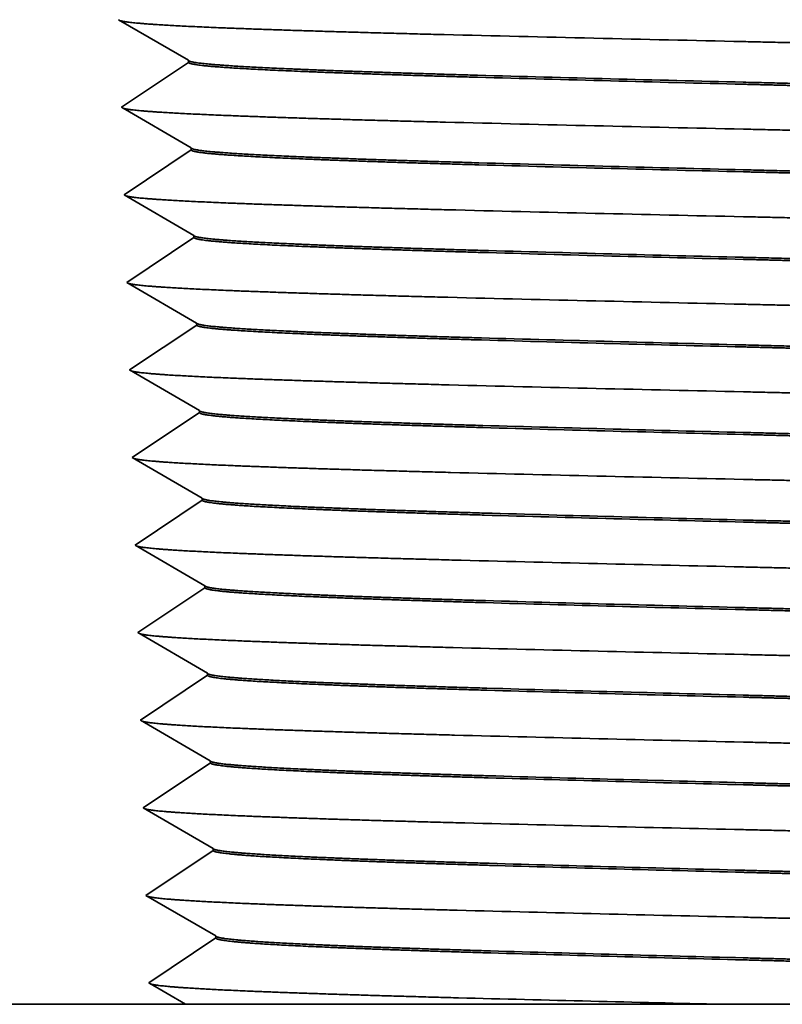
# Model space of a CAD drawing. Extents: x 0 to 10.8, y 0 to 8.3.
# Drawn here: x 3.1 to 3.5, y 1.3 to 1.9 of the extents above; entities that cross this region are included whole.
import ezdxf

# ---------------------------------------------------------------- set-up
doc = ezdxf.new("R2010")
doc.units = 0
doc.header["$MEASUREMENT"] = 0
doc.layers.get('0').update_dxf_attribs({"lineweight": 13})

# ---------------------------------------------------------------- blocks, each defined once
blk = doc.blocks.new('BLOCK23')
at = {"color": 7, "lineweight": 5, "ltscale": 0.000235035}
for p, q in [((-0.50904, 0.55286), (-0.50092, 0.54813)), ((-0.50092, 0.54813), (-0.49279, 0.54339)), ((-0.49279, 0.54339), (-0.48467, 0.53866)), ((-0.47655, 0.53393), (-0.46842, 0.5292)), ((-0.46842, 0.5292), (-0.4603, 0.52446)), ((-0.45994, 0.51284), (-0.46775, 0.50761)), ((-0.47556, 0.50238), (-0.48337, 0.49715)), ((-0.48337, 0.49715), (-0.49119, 0.49192)), ((-0.499, 0.48669), (-0.50681, 0.48146)), ((-0.49869, 0.47673), (-0.49056, 0.47199)), ((-0.49056, 0.47199), (-0.48244, 0.46726)), ((-0.48244, 0.46726), (-0.47432, 0.46253)), ((-0.47432, 0.46253), (-0.46619, 0.4578)), ((-0.46619, 0.4578), (-0.45807, 0.45306)), ((-0.45807, 0.45306), (-0.44995, 0.44833)), ((-0.46552, 0.43621), (-0.47333, 0.43098)), ((-0.45771, 0.44144), (-0.46552, 0.43621)), ((-0.48114, 0.42575), (-0.48895, 0.42052)), ((-0.47333, 0.43098), (-0.48114, 0.42575)), ((-0.48895, 0.42052), (-0.49677, 0.41529)), ((-0.49677, 0.41529), (-0.50458, 0.41006)), ((-0.50458, 0.41006), (-0.49646, 0.40533)), ((-0.49646, 0.40533), (-0.48833, 0.40059)), ((-0.48833, 0.40059), (-0.48021, 0.39586)), ((-0.48021, 0.39586), (-0.47209, 0.39113)), ((-0.47209, 0.39113), (-0.46396, 0.3864)), ((-0.46396, 0.3864), (-0.45584, 0.38166)), ((-0.45584, 0.38166), (-0.44772, 0.37693)), ((-0.45548, 0.37004), (-0.46329, 0.36481)), ((-0.46329, 0.36481), (-0.4711, 0.35958)), ((-0.47891, 0.35435), (-0.48672, 0.34912)), ((-0.4711, 0.35958), (-0.47891, 0.35435)), ((-0.48672, 0.34912), (-0.49454, 0.34389)), ((-0.49454, 0.34389), (-0.50235, 0.33866)), ((-0.50235, 0.33866), (-0.49422, 0.33393)), ((-0.49422, 0.33393), (-0.4861, 0.32919)), ((-0.4861, 0.32919), (-0.47798, 0.32446)), ((-0.47798, 0.32446), (-0.46985, 0.31973)), ((-0.46985, 0.31973), (-0.46173, 0.31499)), ((-0.46173, 0.31499), (-0.45361, 0.31026)), ((-0.45361, 0.31026), (-0.44548, 0.30553)), ((-0.45324, 0.29864), (-0.46106, 0.29341)), ((-0.46106, 0.29341), (-0.46887, 0.28818)), ((-0.47668, 0.28295), (-0.48449, 0.27772)), ((-0.46887, 0.28818), (-0.47668, 0.28295)), ((-0.48449, 0.27772), (-0.4923, 0.27249)), ((-0.4923, 0.27249), (-0.50012, 0.26726)), ((-0.50012, 0.26726), (-0.49199, 0.26253)), ((-0.48387, 0.25779), (-0.47575, 0.25306)), ((-0.47575, 0.25306), (-0.46762, 0.24833)), ((-0.46762, 0.24833), (-0.4595, 0.24359)), ((-0.4595, 0.24359), (-0.45138, 0.23886)), ((-0.45138, 0.23886), (-0.44325, 0.23413)), ((-0.45101, 0.22724), (-0.45883, 0.22201)), ((-0.46664, 0.21678), (-0.47445, 0.21155)), ((-0.47445, 0.21155), (-0.48226, 0.20632)), ((-0.49007, 0.20109), (-0.49789, 0.19586)), ((-0.49789, 0.19586), (-0.48976, 0.19113)), ((-0.48976, 0.19113), (-0.48164, 0.18639)), ((-0.48164, 0.18639), (-0.47352, 0.18166)), ((-0.47352, 0.18166), (-0.46539, 0.17693)), ((-0.45727, 0.17219), (-0.44915, 0.16746)), ((-0.45659, 0.15061), (-0.46441, 0.14538)), ((-0.47222, 0.14015), (-0.48003, 0.13492)), ((-0.49565, 0.12446), (-0.48753, 0.11973)), ((-0.48753, 0.11973), (-0.47941, 0.11499)), ((-0.47128, 0.11026), (-0.46316, 0.10553)), ((-0.44655, 0.08444), (-0.45436, 0.07921)), ((-0.45436, 0.07921), (-0.46217, 0.07398)), ((-0.46999, 0.06875), (-0.4778, 0.06352)), ((-0.4853, 0.04833), (-0.47718, 0.04359)), ((-0.45994, 0.00258), (-0.46776, -0.00265)), ((-0.47557, -0.00788), (-0.48338, -0.01311))]:
    blk.add_line(p, q, dxfattribs=at)
at = {"color": 7, "lineweight": 5, "ltscale": 0.000235034}
for p, q in [((-0.48467, 0.53866), (-0.47655, 0.53393)), ((-0.4603, 0.52446), (-0.45218, 0.51973)), ((-0.46775, 0.50761), (-0.47556, 0.50238)), ((-0.49119, 0.49192), (-0.499, 0.48669)), ((-0.50681, 0.48146), (-0.49869, 0.47673))]:
    blk.add_line(p, q, dxfattribs=at)
at = {"color": 7, "lineweight": 5, "ltscale": 0.000235026}
blk.add_line((-0.45213, 0.51807), (-0.45994, 0.51284), dxfattribs=at)
at = {"color": 7, "lineweight": 5, "ltscale": 4.14626e-05}
blk.add_line((-0.45218, 0.51973), (-0.45213, 0.51807), dxfattribs=at)
at = {"color": 7, "lineweight": 5, "ltscale": 0.000235027}
for p, q in [((-0.4499, 0.44667), (-0.45771, 0.44144)), ((-0.44766, 0.37527), (-0.45548, 0.37004)), ((-0.44543, 0.30387), (-0.45324, 0.29864)), ((-0.4432, 0.23247), (-0.45101, 0.22724)), ((-0.44097, 0.16107), (-0.44878, 0.15584))]:
    blk.add_line(p, q, dxfattribs=at)
at = {"color": 7, "lineweight": 5, "ltscale": 4.14579e-05}
blk.add_line((-0.44995, 0.44833), (-0.4499, 0.44667), dxfattribs=at)
at = {"color": 7, "lineweight": 5, "ltscale": 4.14532e-05}
blk.add_line((-0.44772, 0.37693), (-0.44766, 0.37527), dxfattribs=at)
at = {"color": 7, "lineweight": 5, "ltscale": 4.14476e-05}
blk.add_line((-0.44548, 0.30553), (-0.44543, 0.30387), dxfattribs=at)
at = {"color": 7, "lineweight": 5, "ltscale": 0.000235036}
for p, q in [((-0.49199, 0.26253), (-0.48387, 0.25779)), ((-0.45883, 0.22201), (-0.46664, 0.21678)), ((-0.48226, 0.20632), (-0.49007, 0.20109)), ((-0.46539, 0.17693), (-0.45727, 0.17219)), ((-0.44915, 0.16746), (-0.44102, 0.16273)), ((-0.44878, 0.15584), (-0.45659, 0.15061)), ((-0.46441, 0.14538), (-0.47222, 0.14015)), ((-0.48784, 0.12969), (-0.49565, 0.12446)), ((-0.48003, 0.13492), (-0.48784, 0.12969)), ((-0.47941, 0.11499), (-0.47128, 0.11026)), ((-0.46316, 0.10553), (-0.45504, 0.10079)), ((-0.45504, 0.10079), (-0.44691, 0.09606)), ((-0.44691, 0.09606), (-0.43879, 0.09133)), ((-0.46217, 0.07398), (-0.46999, 0.06875)), ((-0.48561, 0.05829), (-0.49342, 0.05306)), ((-0.4778, 0.06352), (-0.48561, 0.05829)), ((-0.49342, 0.05306), (-0.4853, 0.04833)), ((-0.47718, 0.04359), (-0.46905, 0.03886)), ((-0.46905, 0.03886), (-0.46093, 0.03413)), ((-0.46093, 0.03413), (-0.45281, 0.02939)), ((-0.45281, 0.02939), (-0.44468, 0.02466)), ((-0.44468, 0.02466), (-0.43656, 0.01993)), ((-0.44432, 0.01304), (-0.45213, 0.00781)), ((-0.45213, 0.00781), (-0.45994, 0.00258)), ((-0.46776, -0.00265), (-0.47557, -0.00788)), ((-0.48338, -0.01311), (-0.49119, -0.01834)), ((-0.49119, -0.01834), (-0.48307, -0.02307)), ((-0.48307, -0.02307), (-0.47494, -0.02781)), ((-0.47494, -0.02781), (-0.46682, -0.03254)), ((-0.46682, -0.03254), (-0.4587, -0.03727)), ((-0.4587, -0.03727), (-0.45057, -0.04201)), ((-0.45057, -0.04201), (-0.44245, -0.04674)), ((-0.44245, -0.04674), (-0.43433, -0.05147)), ((-0.4499, -0.06359), (-0.45771, -0.06882)), ((-0.44209, -0.05836), (-0.4499, -0.06359)), ((-0.45771, -0.06882), (-0.46552, -0.07405)), ((-0.47334, -0.07928), (-0.48115, -0.08451)), ((-0.46552, -0.07405), (-0.47334, -0.07928)), ((-0.48115, -0.08451), (-0.48896, -0.08974)), ((-0.48084, -0.09447), (-0.47271, -0.09921)), ((-0.47271, -0.09921), (-0.46459, -0.10394)), ((-0.46459, -0.10394), (-0.45647, -0.10867)), ((-0.45647, -0.10867), (-0.44834, -0.11341)), ((-0.44834, -0.11341), (-0.44022, -0.11814)), ((-0.44022, -0.11814), (-0.4321, -0.12287)), ((-0.44767, -0.13499), (-0.45548, -0.14022)), ((-0.43986, -0.12976), (-0.44767, -0.13499)), ((-0.4711, -0.15068), (-0.47892, -0.15591)), ((-0.46329, -0.14545), (-0.4711, -0.15068)), ((-0.47892, -0.15591), (-0.48673, -0.16114)), ((-0.48673, -0.16114), (-0.47861, -0.16587)), ((-0.47861, -0.16587), (-0.47048, -0.17061)), ((-0.47048, -0.17061), (-0.46236, -0.17534)), ((-0.46236, -0.17534), (-0.45424, -0.18007)), ((-0.45424, -0.18007), (-0.44611, -0.18481)), ((-0.44611, -0.18481), (-0.43799, -0.18954)), ((-0.43799, -0.18954), (-0.42987, -0.19427)), ((-0.44544, -0.20639), (-0.45325, -0.21162)), ((-0.45325, -0.21162), (-0.46106, -0.21685)), ((-0.46887, -0.22208), (-0.47669, -0.22731))]:
    blk.add_line(p, q, dxfattribs=at)
at = {"color": 7, "lineweight": 5, "ltscale": 4.14424e-05}
blk.add_line((-0.44325, 0.23413), (-0.4432, 0.23247), dxfattribs=at)
at = {"color": 7, "lineweight": 5, "ltscale": 4.14373e-05}
blk.add_line((-0.44102, 0.16273), (-0.44097, 0.16107), dxfattribs=at)
at = {"color": 7, "lineweight": 5, "ltscale": 0.000235028}
for p, q in [((-0.43874, 0.08967), (-0.44655, 0.08444)), ((-0.43651, 0.01827), (-0.44432, 0.01304))]:
    blk.add_line(p, q, dxfattribs=at)
at = {"color": 7, "lineweight": 5, "ltscale": 4.14323e-05}
blk.add_line((-0.43879, 0.09133), (-0.43874, 0.08967), dxfattribs=at)
at = {"color": 7, "lineweight": 5, "ltscale": 4.14272e-05}
blk.add_line((-0.43656, 0.01993), (-0.43651, 0.01827), dxfattribs=at)
at = {"color": 7, "lineweight": 5, "ltscale": 0.000235029}
for p, q in [((-0.43428, -0.05313), (-0.44209, -0.05836)), ((-0.43205, -0.12453), (-0.43986, -0.12976)), ((-0.42981, -0.19593), (-0.43763, -0.20116))]:
    blk.add_line(p, q, dxfattribs=at)
at = {"color": 7, "lineweight": 5, "ltscale": 4.14218e-05}
blk.add_line((-0.43433, -0.05147), (-0.43428, -0.05313), dxfattribs=at)
at = {"color": 7, "lineweight": 5, "ltscale": 0.000235037}
for p, q in [((-0.48896, -0.08974), (-0.48084, -0.09447)), ((-0.45548, -0.14022), (-0.46329, -0.14545)), ((-0.43763, -0.20116), (-0.44544, -0.20639)), ((-0.46106, -0.21685), (-0.46887, -0.22208)), ((-0.47669, -0.22731), (-0.4845, -0.23254))]:
    blk.add_line(p, q, dxfattribs=at)
at = {"color": 7, "lineweight": 5, "ltscale": 4.14161e-05}
blk.add_line((-0.4321, -0.12287), (-0.43205, -0.12453), dxfattribs=at)
at = {"color": 7, "lineweight": 5, "ltscale": 4.1411e-05}
blk.add_line((-0.42987, -0.19427), (-0.42981, -0.19593), dxfattribs=at)
at = {"color": 7, "lineweight": 5, "ltscale": 0.000144501}
blk.add_line((-0.4845, -0.23254), (-0.4795, -0.23545), dxfattribs=at)
at = {"color": 7, "lineweight": 5, "ltscale": 0.0001445}
for p, q in [((-0.4795, -0.23545), (-0.47451, -0.23836)), ((-0.47451, -0.23836), (-0.46952, -0.24127)), ((-0.46952, -0.24127), (-0.46452, -0.24418)), ((-0.46452, -0.24418), (-0.45953, -0.24709)), ((-0.45953, -0.24709), (-0.45453, -0.25))]:
    blk.add_line(p, q, dxfattribs=at)
at = {"color": 7, "lineweight": 5, "ltscale": 0.009762}
blk.add_line((-0.45453, -0.25), (-0.845, -0.25), dxfattribs=at)

msp = doc.modelspace()

# ---------------------------------------------------------------- linework, layer by layer
at = {"color": 7, "lineweight": 35, "ltscale": 0.001152}
for p, q in [((3.17432, 1.84848), (3.13452, 1.87167)), ((3.17436, 1.84732), (3.13608, 1.82169)), ((3.17588, 1.7985), (3.13608, 1.82169)), ((3.17592, 1.79734), (3.13764, 1.77171)), ((3.17744, 1.74852), (3.13764, 1.77171)), ((3.17748, 1.74736), (3.1392, 1.72173)), ((3.17901, 1.69854), (3.1392, 1.72173)), ((3.17904, 1.69738), (3.14076, 1.67175)), ((3.18057, 1.64856), (3.14076, 1.67175)), ((3.1806, 1.6474), (3.14233, 1.62177)), ((3.18213, 1.59858), (3.14233, 1.62177)), ((3.18217, 1.59742), (3.14389, 1.57179)), ((3.18369, 1.5486), (3.14389, 1.57179)), ((3.18373, 1.54744), (3.14545, 1.52181)), ((3.18525, 1.49862), (3.14545, 1.52181)), ((3.18529, 1.49746), (3.14701, 1.47183)), ((3.18682, 1.44864), (3.14701, 1.47183)), ((3.18685, 1.44748), (3.14857, 1.42185)), ((3.18838, 1.39866), (3.14857, 1.42185)), ((3.18841, 1.3975), (3.15013, 1.37187)), ((3.18994, 1.34868), (3.15013, 1.37187)), ((3.18998, 1.34752), (3.1517, 1.32189))]:
    msp.add_line(p, q, dxfattribs=at)
at = {"color": 7, "lineweight": 35, "ltscale": 2.90266e-05}
msp.add_line((3.17436, 1.84732), (3.17432, 1.84848), dxfattribs=at)
at = {"color": 7, "lineweight": 35, "ltscale": 2.90233e-05}
msp.add_line((3.17592, 1.79734), (3.17588, 1.7985), dxfattribs=at)
at = {"color": 7, "lineweight": 35, "ltscale": 2.90198e-05}
msp.add_line((3.17748, 1.74736), (3.17744, 1.74852), dxfattribs=at)
at = {"color": 7, "lineweight": 35, "ltscale": 2.90163e-05}
msp.add_line((3.17904, 1.69738), (3.17901, 1.69854), dxfattribs=at)
at = {"color": 7, "lineweight": 35, "ltscale": 2.90127e-05}
msp.add_line((3.1806, 1.6474), (3.18057, 1.64856), dxfattribs=at)
at = {"color": 7, "lineweight": 35, "ltscale": 6.94289e-07}
msp.add_line((3.34226, 1.63888), (3.34223, 1.63888), dxfattribs=at)
at = {"color": 7, "lineweight": 35, "ltscale": 2.90092e-05}
msp.add_line((3.18217, 1.59742), (3.18213, 1.59858), dxfattribs=at)
at = {"color": 7, "lineweight": 35, "ltscale": 7.56534e-07}
msp.add_line((3.34301, 1.5889), (3.34298, 1.5889), dxfattribs=at)
at = {"color": 7, "lineweight": 35, "ltscale": 2.90055e-05}
msp.add_line((3.18373, 1.54744), (3.18369, 1.5486), dxfattribs=at)
at = {"color": 7, "lineweight": 35, "ltscale": 7.07036e-07}
msp.add_line((3.34372, 1.54008), (3.34369, 1.54008), dxfattribs=at)
at = {"color": 7, "lineweight": 35, "ltscale": 8.19377e-07}
msp.add_line((3.34377, 1.53892), (3.34373, 1.53892), dxfattribs=at)
at = {"color": 7, "lineweight": 35, "ltscale": 2.90018e-05}
msp.add_line((3.18529, 1.49746), (3.18525, 1.49862), dxfattribs=at)
at = {"color": 7, "lineweight": 35, "ltscale": 7.69621e-07}
msp.add_line((3.34443, 1.4901), (3.34446, 1.4901), dxfattribs=at)
at = {"color": 7, "lineweight": 35, "ltscale": 8.82828e-07}
msp.add_line((3.34452, 1.48894), (3.34448, 1.48894), dxfattribs=at)
at = {"color": 7, "lineweight": 35, "ltscale": 2.89981e-05}
msp.add_line((3.18685, 1.44748), (3.18681, 1.44864), dxfattribs=at)
at = {"color": 7, "lineweight": 35, "ltscale": 8.3281e-07}
msp.add_line((3.34518, 1.44012), (3.34521, 1.44012), dxfattribs=at)
at = {"color": 7, "lineweight": 35, "ltscale": 9.46896e-07}
msp.add_line((3.34527, 1.43896), (3.34523, 1.43896), dxfattribs=at)
at = {"color": 7, "lineweight": 35, "ltscale": 2.89942e-05}
msp.add_line((3.18841, 1.3975), (3.18838, 1.39866), dxfattribs=at)
at = {"color": 7, "lineweight": 35, "ltscale": 8.96613e-07}
msp.add_line((3.34596, 1.39014), (3.34593, 1.39014), dxfattribs=at)
at = {"color": 7, "lineweight": 35, "ltscale": 1.01159e-06}
msp.add_line((3.34602, 1.38898), (3.34598, 1.38898), dxfattribs=at)
at = {"color": 7, "lineweight": 35, "ltscale": 2.89903e-05}
msp.add_line((3.18997, 1.34752), (3.18994, 1.34868), dxfattribs=at)
at = {"color": 7, "lineweight": 35, "ltscale": 9.61038e-07}
msp.add_line((3.34667, 1.34016), (3.34671, 1.34016), dxfattribs=at)
at = {"color": 7, "lineweight": 35, "ltscale": 1.07692e-06}
msp.add_line((3.34677, 1.339), (3.34673, 1.339), dxfattribs=at)
at = {"color": 7, "lineweight": 35, "ltscale": 0.000606902}
msp.add_line((3.17267, 1.30967), (3.1517, 1.32189), dxfattribs=at)
at = {"color": 7, "lineweight": 35, "ltscale": 0.006833}
msp.add_line((3.17267, 1.30967), (2.89934, 1.30967), dxfattribs=at)
at = {"color": 7, "lineweight": 35, "ltscale": 0.003969}
msp.add_line((3.33142, 1.30967), (3.17268, 1.30967), dxfattribs=at)
at = {"color": 7, "lineweight": 35, "ltscale": 0.003694}
msp.add_line((3.47917, 1.30967), (3.33142, 1.30967), dxfattribs=at)
at = {"color": 7, "lineweight": 35, "ltscale": 0.000291947}
msp.add_line((3.47917, 1.30967), (3.49085, 1.30967), dxfattribs=at)
at = {"color": 7, "lineweight": 35, "ltscale": 0.007982}
msp.add_line((3.49085, 1.30967), (3.81014, 1.30967), dxfattribs=at)
at = {"color": 7, "lineweight": 35, "ltscale": 0.03937}
for points in [[(3.32014, 1.86315, 0.000767), (3.49085, 1.85919)], [(3.17432, 1.84848, 0.242856), (3.17462, 1.84815)], [(3.33922, 1.83996, 0.000861), (3.49083, 1.836)], [(3.33926, 1.8388, 0.000868), (3.49087, 1.83483)], [(3.32089, 1.81317, 0.00077), (3.49085, 1.80921)], [(3.17588, 1.7985, 0.242854), (3.17618, 1.79817)], [(3.33997, 1.78998, 0.000866), (3.49083, 1.78602)], [(3.34001, 1.78882, 0.000871), (3.49087, 1.78485)], [(3.32164, 1.76319, 0.000777), (3.49085, 1.75922)], [(3.17744, 1.74852, 0.242853), (3.17774, 1.74819)], [(3.34072, 1.74, 0.000871), (3.49082, 1.73604)], [(3.34076, 1.73884, 0.000875), (3.49087, 1.73487)], [(3.32239, 1.71321, 0.000779), (3.49085, 1.70925)], [(3.179, 1.69854, 0.242852), (3.17931, 1.6982)], [(3.34147, 1.69002, 0.000875), (3.49082, 1.68606)], [(3.34151, 1.68886, 0.000879), (3.49087, 1.68489)], [(3.32314, 1.66323, 0.000782), (3.49085, 1.65927)], [(3.18056, 1.64856, 0.242851), (3.18087, 1.64822)], [(3.34222, 1.64004, 0.000879), (3.49082, 1.63608)], [(3.34226, 1.63888, 0.000884), (3.49088, 1.63491)], [(3.32388, 1.61325, 0.000786), (3.49085, 1.60929)], [(3.18212, 1.59858, 0.242811), (3.18243, 1.59824)], [(3.34297, 1.59006, 0.000884), (3.49082, 1.5861)], [(3.34301, 1.5889, 0.000888), (3.49088, 1.58493)], [(3.32463, 1.56327, 0.000789), (3.49085, 1.55931)], [(3.18369, 1.5486, 0.24281), (3.184, 1.54826)], [(3.34371, 1.54008, 0.000888), (3.49081, 1.53612)], [(3.34377, 1.53892, 0.000893), (3.49088, 1.53495)], [(3.32538, 1.51329, 0.000793), (3.49085, 1.50933)], [(3.18525, 1.49862, 0.24281), (3.18556, 1.49828)], [(3.34446, 1.4901, 0.000893), (3.49081, 1.48614)], [(3.34452, 1.48894, 0.000897), (3.49089, 1.48497)], [(3.32613, 1.46331, 0.000798), (3.49085, 1.45934)], [(3.18681, 1.44864, 0.242809), (3.18712, 1.4483)], [(3.34521, 1.44012, 0.000898), (3.49081, 1.43616)], [(3.34527, 1.43896, 0.000902), (3.49089, 1.43499)], [(3.32688, 1.41333, 0.0008), (3.49085, 1.40937)], [(3.18837, 1.39866, 0.242808), (3.18869, 1.39831)], [(3.34596, 1.39014, 0.000902), (3.4908, 1.38618)], [(3.34602, 1.38898, 0.000906), (3.49089, 1.38501)], [(3.32763, 1.36335, 0.000803), (3.49085, 1.35939)], [(3.18993, 1.34868, 0.242807), (3.19025, 1.34833)], [(3.34671, 1.34016, 0.000907), (3.4908, 1.3362)], [(3.34677, 1.339, 0.000911), (3.49089, 1.33503)], [(3.32838, 1.31337, 0.000802), (3.47917, 1.30968)]]:
    msp.add_lwpolyline(points, format="xyb", dxfattribs=at)
for points, knots in [([(3.13557, 1.87107), (3.13782, 1.87041), (3.14304, 1.86976), (3.15107, 1.86913), (3.17974, 1.86742), (3.22242, 1.86586), (3.25332, 1.86492), (3.28605, 1.86402), (3.32014, 1.86315)], [0, 0, 0, 0, 0, 0, 5.044411, 5.044411, 5.044411, 14.138063, 14.138063, 14.138063, 14.138063, 14.138063, 14.138063]), ([(3.49085, 1.85918), (3.5603, 1.85762), (3.62974, 1.85607), (3.69685, 1.85445), (3.77999, 1.85211), (3.82847, 1.84935), (3.83763, 1.84866), (3.84339, 1.84795), (3.84557, 1.84723)], [0, 0, 0, 0, 0, 0, 17.345469, 17.345469, 17.345469, 22.862063, 22.862063, 22.862063, 22.862063, 22.862063, 22.862063]), ([(3.33924, 1.8388), (3.31608, 1.83947), (3.2939, 1.84014), (3.2728, 1.84083), (3.2295, 1.84242), (3.19774, 1.84406), (3.18444, 1.845), (3.17608, 1.84604), (3.17448, 1.84708), (3.1744, 1.84716), (3.17436, 1.84724), (3.17436, 1.84732)], [0, 0, 0, 0, 0, 0, 8.237064, 8.237064, 8.237064, 18.522177, 18.522177, 18.522177, 19.375742, 19.375742, 19.375742, 19.375742, 19.375742, 19.375742]), ([(3.33921, 1.83996), (3.31161, 1.84076), (3.28539, 1.84156), (3.26084, 1.84239), (3.21977, 1.844), (3.19158, 1.84568), (3.18173, 1.84649), (3.17603, 1.84732), (3.17461, 1.84814)], [0, 0, 0, 0, 0, 0, 9.833767, 9.833767, 9.833767, 18.698374, 18.698374, 18.698374, 18.698374, 18.698374, 18.698374]), ([(3.80659, 1.82349), (3.80662, 1.82443), (3.80119, 1.82536), (3.79028, 1.82629), (3.7614, 1.82798), (3.71996, 1.82959), (3.69843, 1.83033), (3.64708, 1.83193), (3.58982, 1.83348), (3.55702, 1.83432), (3.52392, 1.83515), (3.49083, 1.83599)], [0, 0, 0, 0, 0, 0, 10.009584, 10.009584, 10.009584, 18.792521, 18.792521, 18.792521, 29.538006, 29.538006, 29.538006, 29.538006, 29.538006, 29.538006]), ([(3.80633, 1.82264), (3.80473, 1.82371), (3.79596, 1.82478), (3.78018, 1.82583), (3.7487, 1.82735), (3.70834, 1.82881), (3.694, 1.82929), (3.66307, 1.83026), (3.62973, 1.83122), (3.61291, 1.83168), (3.57816, 1.83261), (3.54237, 1.83353), (3.52519, 1.83396), (3.50803, 1.83439), (3.49087, 1.83483)], [0, 0, 0, 0, 0, 0, 11.450027, 11.450027, 11.450027, 17.19069, 17.19069, 17.19069, 23.289891, 23.289891, 23.289891, 28.853871, 28.853871, 28.853871, 28.853871, 28.853871, 28.853871]), ([(3.13713, 1.82108), (3.13938, 1.82043), (3.14459, 1.81978), (3.15259, 1.81915), (3.18114, 1.81744), (3.22362, 1.81588), (3.25438, 1.81494), (3.28696, 1.81404), (3.32089, 1.81317)], [0, 0, 0, 0, 0, 0, 5.019855, 5.019855, 5.019855, 14.069792, 14.069792, 14.069792, 14.069792, 14.069792, 14.069792]), ([(3.49085, 1.8092), (3.55998, 1.80764), (3.62911, 1.80609), (3.69591, 1.80447), (3.77867, 1.80213), (3.82696, 1.79937), (3.83608, 1.79868), (3.84183, 1.79797), (3.844, 1.79725)], [0, 0, 0, 0, 0, 0, 17.264438, 17.264438, 17.264438, 22.75489, 22.75489, 22.75489, 22.75489, 22.75489, 22.75489]), ([(3.33999, 1.78882), (3.31694, 1.78949), (3.29487, 1.79016), (3.27387, 1.79085), (3.23078, 1.79244), (3.19919, 1.79408), (3.18595, 1.79502), (3.17763, 1.79606), (3.17604, 1.7971), (3.17596, 1.79718), (3.17592, 1.79726), (3.17592, 1.79734)], [0, 0, 0, 0, 0, 0, 8.212841, 8.212841, 8.212841, 18.471603, 18.471603, 18.471603, 19.32382, 19.32382, 19.32382, 19.32382, 19.32382, 19.32382]), ([(3.33996, 1.78998), (3.31249, 1.79078), (3.28641, 1.79158), (3.26199, 1.79241), (3.22112, 1.79402), (3.19307, 1.7957), (3.18326, 1.79651), (3.1776, 1.79734), (3.17618, 1.79816)], [0, 0, 0, 0, 0, 0, 9.803222, 9.803222, 9.803222, 18.644455, 18.644455, 18.644455, 18.644455, 18.644455, 18.644455]), ([(3.80503, 1.77351), (3.80506, 1.77445), (3.79962, 1.77539), (3.78872, 1.77631), (3.75986, 1.77801), (3.71848, 1.77962), (3.69701, 1.78036), (3.64597, 1.78196), (3.58909, 1.7835), (3.55638, 1.78435), (3.5236, 1.78518), (3.49083, 1.78601)], [0, 0, 0, 0, 0, 0, 10.011071, 10.011071, 10.011071, 18.778424, 18.778424, 18.778424, 29.439883, 29.439883, 29.439883, 29.439883, 29.439883, 29.439883]), ([(3.80477, 1.77266), (3.80316, 1.77373), (3.7944, 1.7748), (3.77863, 1.77585), (3.74721, 1.77738), (3.70694, 1.77884), (3.69265, 1.77932), (3.66185, 1.7803), (3.62865, 1.78125), (3.6119, 1.78171), (3.57739, 1.78264), (3.54186, 1.78355), (3.52485, 1.78399), (3.50786, 1.78442), (3.49087, 1.78485)], [0, 0, 0, 0, 0, 0, 11.444415, 11.444415, 11.444415, 17.169466, 17.169466, 17.169466, 23.250781, 23.250781, 23.250781, 28.768313, 28.768313, 28.768313, 28.768313, 28.768313, 28.768313]), ([(3.1387, 1.7711), (3.14094, 1.77045), (3.14614, 1.7698), (3.1541, 1.76917), (3.18254, 1.76746), (3.22483, 1.7659), (3.25544, 1.76496), (3.28786, 1.76406), (3.32164, 1.76319)], [0, 0, 0, 0, 0, 0, 4.995291, 4.995291, 4.995291, 14.001499, 14.001499, 14.001499, 14.001499, 14.001499, 14.001499]), ([(3.49085, 1.75922), (3.55966, 1.75766), (3.62847, 1.75611), (3.69497, 1.75449), (3.77735, 1.75215), (3.82544, 1.74939), (3.83453, 1.7487), (3.84026, 1.74799), (3.84244, 1.74727)], [0, 0, 0, 0, 0, 0, 17.183392, 17.183392, 17.183392, 22.647697, 22.647697, 22.647697, 22.647697, 22.647697, 22.647697]), ([(3.3407, 1.74), (3.31338, 1.7408), (3.28743, 1.7416), (3.26313, 1.74243), (3.22247, 1.74404), (3.19457, 1.74572), (3.1848, 1.74653), (3.17916, 1.74735), (3.17774, 1.74818)], [0, 0, 0, 0, 0, 0, 9.772711, 9.772711, 9.772711, 18.590581, 18.590581, 18.590581, 18.590581, 18.590581, 18.590581]), ([(3.34074, 1.73884), (3.3178, 1.73951), (3.29583, 1.74018), (3.27495, 1.74087), (3.23207, 1.74246), (3.20063, 1.7441), (3.18747, 1.74504), (3.17919, 1.74608), (3.17761, 1.74712), (3.17752, 1.7472), (3.17748, 1.74728), (3.17748, 1.74736)], [0, 0, 0, 0, 0, 0, 8.188683, 8.188683, 8.188683, 18.421177, 18.421177, 18.421177, 19.272054, 19.272054, 19.272054, 19.272054, 19.272054, 19.272054]), ([(3.80346, 1.72353), (3.80349, 1.72447), (3.79806, 1.72541), (3.78715, 1.72634), (3.75834, 1.72804), (3.71703, 1.72965), (3.69563, 1.73039), (3.64492, 1.73199), (3.58843, 1.73353), (3.55578, 1.73438), (3.5233, 1.7352), (3.49082, 1.73603)], [0, 0, 0, 0, 0, 0, 10.01268, 10.01268, 10.01268, 18.75763, 18.75763, 18.75763, 29.341032, 29.341032, 29.341032, 29.341032, 29.341032, 29.341032]), ([(3.8032, 1.72268), (3.8016, 1.72376), (3.79284, 1.72483), (3.77709, 1.72588), (3.74573, 1.72741), (3.70554, 1.72887), (3.6913, 1.72935), (3.66062, 1.73033), (3.62756, 1.73128), (3.61089, 1.73174), (3.57661, 1.73267), (3.54134, 1.73358), (3.5245, 1.73401), (3.50769, 1.73444), (3.49087, 1.73487)], [0, 0, 0, 0, 0, 0, 11.438933, 11.438933, 11.438933, 17.148412, 17.148412, 17.148412, 23.211707, 23.211707, 23.211707, 28.682805, 28.682805, 28.682805, 28.682805, 28.682805, 28.682805]), ([(3.14027, 1.72112), (3.14251, 1.72046), (3.14768, 1.71982), (3.15562, 1.71919), (3.18394, 1.71748), (3.22603, 1.71592), (3.2565, 1.71498), (3.28877, 1.71408), (3.32239, 1.71321)], [0, 0, 0, 0, 0, 0, 4.970737, 4.970737, 4.970737, 13.933228, 13.933228, 13.933228, 13.933228, 13.933228, 13.933228]), ([(3.49085, 1.70924), (3.55935, 1.70769), (3.62784, 1.70613), (3.69402, 1.70451), (3.77603, 1.70217), (3.82393, 1.69941), (3.83299, 1.69872), (3.8387, 1.69801), (3.84087, 1.6973)], [0, 0, 0, 0, 0, 0, 17.102366, 17.102366, 17.102366, 22.540532, 22.540532, 22.540532, 22.540532, 22.540532, 22.540532]), ([(3.34149, 1.68886), (3.31866, 1.68953), (3.2968, 1.6902), (3.27602, 1.69089), (3.23335, 1.69248), (3.20208, 1.69412), (3.18898, 1.69506), (3.18074, 1.6961), (3.17917, 1.69714), (3.17909, 1.69722), (3.17904, 1.6973), (3.17904, 1.69738)], [0, 0, 0, 0, 0, 0, 8.164559, 8.164559, 8.164559, 18.370829, 18.370829, 18.370829, 19.22037, 19.22037, 19.22037, 19.22037, 19.22037, 19.22037]), ([(3.34145, 1.69002), (3.31426, 1.69082), (3.28844, 1.69162), (3.26428, 1.69245), (3.22382, 1.69406), (3.19606, 1.69574), (3.18634, 1.69655), (3.18072, 1.69737), (3.1793, 1.6982)], [0, 0, 0, 0, 0, 0, 9.742254, 9.742254, 9.742254, 18.53683, 18.53683, 18.53683, 18.53683, 18.53683, 18.53683]), ([(3.8019, 1.67355), (3.80193, 1.67449), (3.7965, 1.67544), (3.78559, 1.67637), (3.75681, 1.67807), (3.71557, 1.67969), (3.69427, 1.68042), (3.64384, 1.68202), (3.58768, 1.68355), (3.55528, 1.6844), (3.52305, 1.68522), (3.49082, 1.68605)], [0, 0, 0, 0, 0, 0, 10.014415, 10.014415, 10.014415, 18.738858, 18.738858, 18.738858, 29.259625, 29.259625, 29.259625, 29.259625, 29.259625, 29.259625]), ([(3.80164, 1.6727), (3.80003, 1.67378), (3.79128, 1.67486), (3.77554, 1.67591), (3.74424, 1.67744), (3.70413, 1.6789), (3.68995, 1.67938), (3.6594, 1.68036), (3.62647, 1.68131), (3.60987, 1.68177), (3.57584, 1.6827), (3.54082, 1.68361), (3.52416, 1.68404), (3.50752, 1.68446), (3.49087, 1.68489)], [0, 0, 0, 0, 0, 0, 11.433565, 11.433565, 11.433565, 17.127478, 17.127478, 17.127478, 23.172719, 23.172719, 23.172719, 28.597343, 28.597343, 28.597343, 28.597343, 28.597343, 28.597343]), ([(3.14183, 1.67114), (3.14407, 1.67048), (3.14923, 1.66984), (3.15714, 1.6692), (3.18533, 1.66749), (3.22723, 1.66594), (3.25756, 1.665), (3.28968, 1.6641), (3.32314, 1.66323)], [0, 0, 0, 0, 0, 0, 4.946178, 4.946178, 4.946178, 13.864946, 13.864946, 13.864946, 13.864946, 13.864946, 13.864946]), ([(3.49085, 1.65926), (3.55903, 1.65771), (3.62721, 1.65615), (3.69308, 1.65453), (3.77472, 1.65219), (3.82242, 1.64944), (3.83144, 1.64874), (3.83713, 1.64803), (3.83931, 1.64732)], [0, 0, 0, 0, 0, 0, 17.021327, 17.021327, 17.021327, 22.433351, 22.433351, 22.433351, 22.433351, 22.433351, 22.433351]), ([(3.34223, 1.63888), (3.31952, 1.63955), (3.29777, 1.64022), (3.2771, 1.64091), (3.23464, 1.6425), (3.20353, 1.64414), (3.19049, 1.64508), (3.1823, 1.64612), (3.18073, 1.64716), (3.18065, 1.64724), (3.18061, 1.64732), (3.1806, 1.6474)], [0, 0, 0, 0, 0, 0, 8.140483, 8.140483, 8.140483, 18.320589, 18.320589, 18.320589, 19.1688, 19.1688, 19.1688, 19.1688, 19.1688, 19.1688]), ([(3.34219, 1.64004), (3.31515, 1.64083), (3.28946, 1.64164), (3.26542, 1.64247), (3.22517, 1.64408), (3.19755, 1.64576), (3.18788, 1.64657), (3.18229, 1.64739), (3.18087, 1.64822)], [0, 0, 0, 0, 0, 0, 9.711835, 9.711835, 9.711835, 18.483141, 18.483141, 18.483141, 18.483141, 18.483141, 18.483141]), ([(3.80034, 1.62357), (3.80037, 1.62452), (3.79494, 1.62546), (3.78403, 1.62639), (3.75528, 1.62809), (3.71411, 1.62972), (3.69291, 1.63045), (3.64276, 1.63204), (3.58692, 1.63358), (3.55477, 1.63443), (3.5228, 1.63525), (3.49082, 1.63607)], [0, 0, 0, 0, 0, 0, 10.016275, 10.016275, 10.016275, 18.721394, 18.721394, 18.721394, 29.1795, 29.1795, 29.1795, 29.1795, 29.1795, 29.1795]), ([(3.80008, 1.62272), (3.79846, 1.6238), (3.78972, 1.62488), (3.77399, 1.62594), (3.74275, 1.62747), (3.70273, 1.62893), (3.68861, 1.62941), (3.65817, 1.63039), (3.62539, 1.63134), (3.60886, 1.63181), (3.57507, 1.63273), (3.54031, 1.63363), (3.52382, 1.63406), (3.50735, 1.63448), (3.49088, 1.63491)], [0, 0, 0, 0, 0, 0, 11.428309, 11.428309, 11.428309, 17.106655, 17.106655, 17.106655, 23.133834, 23.133834, 23.133834, 28.511932, 28.511932, 28.511932, 28.511932, 28.511932, 28.511932]), ([(3.1434, 1.62115), (3.14564, 1.6205), (3.15078, 1.61985), (3.15866, 1.61922), (3.18673, 1.61751), (3.22844, 1.61596), (3.25862, 1.61502), (3.29059, 1.61412), (3.32388, 1.61325)], [0, 0, 0, 0, 0, 0, 4.92162, 4.92162, 4.92162, 13.796664, 13.796664, 13.796664, 13.796664, 13.796664, 13.796664]), ([(3.49085, 1.60928), (3.55871, 1.60773), (3.62657, 1.60617), (3.69213, 1.60455), (3.7734, 1.60221), (3.82091, 1.59946), (3.82989, 1.59877), (3.83557, 1.59806), (3.83774, 1.59734)], [0, 0, 0, 0, 0, 0, 16.940276, 16.940276, 16.940276, 22.326153, 22.326153, 22.326153, 22.326153, 22.326153, 22.326153]), ([(3.34298, 1.5889), (3.32038, 1.58957), (3.29874, 1.59024), (3.27817, 1.59093), (3.23592, 1.59252), (3.20497, 1.59416), (3.19201, 1.5951), (3.18385, 1.59614), (3.18229, 1.59718), (3.18221, 1.59726), (3.18217, 1.59734), (3.18217, 1.59742)], [0, 0, 0, 0, 0, 0, 8.116412, 8.116412, 8.116412, 18.270356, 18.270356, 18.270356, 19.117235, 19.117235, 19.117235, 19.117235, 19.117235, 19.117235]), ([(3.34294, 1.59006), (3.31603, 1.59085), (3.29048, 1.59166), (3.26657, 1.59249), (3.22652, 1.5941), (3.19904, 1.59577), (3.18942, 1.59659), (3.18385, 1.59741), (3.18243, 1.59824)], [0, 0, 0, 0, 0, 0, 9.681758, 9.681758, 9.681758, 18.430081, 18.430081, 18.430081, 18.430081, 18.430081, 18.430081]), ([(3.79878, 1.57359), (3.79881, 1.57454), (3.79337, 1.57549), (3.78246, 1.57642), (3.75375, 1.57812), (3.71265, 1.57975), (3.69155, 1.58049), (3.64169, 1.58207), (3.58617, 1.58361), (3.55427, 1.58445), (3.52254, 1.58527), (3.49082, 1.58609)], [0, 0, 0, 0, 0, 0, 10.018264, 10.018264, 10.018264, 18.70396, 18.70396, 18.70396, 29.099358, 29.099358, 29.099358, 29.099358, 29.099358, 29.099358]), ([(3.79851, 1.57274), (3.7969, 1.57383), (3.78816, 1.57491), (3.77245, 1.57597), (3.74126, 1.5775), (3.70133, 1.57896), (3.68726, 1.57945), (3.65695, 1.58042), (3.62431, 1.58137), (3.60784, 1.58184), (3.57429, 1.58275), (3.53979, 1.58366), (3.52348, 1.58408), (3.50718, 1.5845), (3.49088, 1.58493)], [0, 0, 0, 0, 0, 0, 11.423202, 11.423202, 11.423202, 17.086048, 17.086048, 17.086048, 23.094934, 23.094934, 23.094934, 28.426561, 28.426561, 28.426561, 28.426561, 28.426561, 28.426561]), ([(3.14496, 1.57117), (3.1472, 1.57052), (3.15233, 1.56987), (3.16017, 1.56924), (3.18813, 1.56753), (3.22964, 1.56598), (3.25968, 1.56504), (3.2915, 1.56414), (3.32463, 1.56327)], [0, 0, 0, 0, 0, 0, 4.897039, 4.897039, 4.897039, 13.728328, 13.728328, 13.728328, 13.728328, 13.728328, 13.728328]), ([(3.49085, 1.5593), (3.5584, 1.55775), (3.62594, 1.55619), (3.69119, 1.55457), (3.77208, 1.55224), (3.81939, 1.54948), (3.82834, 1.54879), (3.834, 1.54808), (3.83618, 1.54736)], [0, 0, 0, 0, 0, 0, 16.859265, 16.859265, 16.859265, 22.219013, 22.219013, 22.219013, 22.219013, 22.219013, 22.219013]), ([(3.34373, 1.53892), (3.32125, 1.53959), (3.29971, 1.54026), (3.27925, 1.54095), (3.23721, 1.54254), (3.20642, 1.54418), (3.19352, 1.54512), (3.18541, 1.54616), (3.18385, 1.5472), (3.18377, 1.54728), (3.18373, 1.54736), (3.18373, 1.54744)], [0, 0, 0, 0, 0, 0, 8.092455, 8.092455, 8.092455, 18.220388, 18.220388, 18.220388, 19.065953, 19.065953, 19.065953, 19.065953, 19.065953, 19.065953]), ([(3.34369, 1.54008), (3.31691, 1.54087), (3.2915, 1.54168), (3.26771, 1.54251), (3.22787, 1.54412), (3.20053, 1.54579), (3.19096, 1.5466), (3.18541, 1.54743), (3.18399, 1.54825)], [0, 0, 0, 0, 0, 0, 9.651401, 9.651401, 9.651401, 18.376471, 18.376471, 18.376471, 18.376471, 18.376471, 18.376471]), ([(3.79722, 1.52361), (3.79725, 1.52456), (3.79181, 1.52551), (3.7809, 1.52645), (3.74756, 1.52843), (3.69748, 1.53031), (3.66698, 1.5313), (3.61405, 1.53285), (3.55747, 1.53437), (3.53536, 1.53495), (3.51309, 1.53553), (3.49081, 1.53611)], [0, 0, 0, 0, 0, 0, 10.021726, 10.021726, 10.021726, 21.729507, 21.729507, 21.729507, 29.041286, 29.041286, 29.041286, 29.041286, 29.041286, 29.041286]), ([(3.79695, 1.52277), (3.79533, 1.52385), (3.78659, 1.52493), (3.77088, 1.52599), (3.71932, 1.52854), (3.64379, 1.5309), (3.59362, 1.53228), (3.54226, 1.53361), (3.49088, 1.53495)], [0, 0, 0, 0, 0, 0, 11.421878, 11.421878, 11.421878, 28.259231, 28.259231, 28.259231, 28.259231, 28.259231, 28.259231]), ([(3.14653, 1.52119), (3.14877, 1.52054), (3.15388, 1.51989), (3.16169, 1.51926), (3.18953, 1.51755), (3.23085, 1.516), (3.26074, 1.51505), (3.29241, 1.51416), (3.32538, 1.51329)], [0, 0, 0, 0, 0, 0, 4.872497, 4.872497, 4.872497, 13.660078, 13.660078, 13.660078, 13.660078, 13.660078, 13.660078]), ([(3.49085, 1.50932), (3.55808, 1.50777), (3.62531, 1.50622), (3.69024, 1.50459), (3.77077, 1.50226), (3.81788, 1.4995), (3.8268, 1.49881), (3.83244, 1.4981), (3.83461, 1.49738)], [0, 0, 0, 0, 0, 0, 16.77821, 16.77821, 16.77821, 22.111812, 22.111812, 22.111812, 22.111812, 22.111812, 22.111812]), ([(3.34448, 1.48894), (3.32211, 1.48961), (3.30068, 1.49028), (3.28032, 1.49097), (3.23849, 1.49256), (3.20786, 1.4942), (3.19503, 1.49514), (3.18696, 1.49618), (3.18541, 1.49722), (3.18533, 1.4973), (3.18529, 1.49738), (3.18529, 1.49746)], [0, 0, 0, 0, 0, 0, 8.068491, 8.068491, 8.068491, 18.170398, 18.170398, 18.170398, 19.014644, 19.014644, 19.014644, 19.014644, 19.014644, 19.014644]), ([(3.34443, 1.4901), (3.3178, 1.49089), (3.29251, 1.4917), (3.26886, 1.49253), (3.22922, 1.49413), (3.20202, 1.49581), (3.1925, 1.49662), (3.18697, 1.49745), (3.18556, 1.49827)], [0, 0, 0, 0, 0, 0, 9.621129, 9.621129, 9.621129, 18.323086, 18.323086, 18.323086, 18.323086, 18.323086, 18.323086]), ([(3.79566, 1.47363), (3.79569, 1.47458), (3.79025, 1.47554), (3.77933, 1.47648), (3.74604, 1.47846), (3.69609, 1.48034), (3.66571, 1.48133), (3.6131, 1.48288), (3.55686, 1.4844), (3.53495, 1.48498), (3.51288, 1.48555), (3.49081, 1.48613)], [0, 0, 0, 0, 0, 0, 10.023721, 10.023721, 10.023721, 21.700899, 21.700899, 21.700899, 28.959803, 28.959803, 28.959803, 28.959803, 28.959803, 28.959803]), ([(3.79539, 1.47279), (3.79377, 1.47388), (3.78503, 1.47496), (3.76933, 1.47602), (3.72196, 1.47836), (3.65436, 1.48056), (3.61226, 1.48176), (3.56212, 1.4831), (3.51113, 1.48444), (3.50439, 1.48461), (3.49764, 1.48479), (3.49089, 1.48497)], [0, 0, 0, 0, 0, 0, 11.41684, 11.41684, 11.41684, 25.979399, 25.979399, 25.979399, 28.195966, 28.195966, 28.195966, 28.195966, 28.195966, 28.195966]), ([(3.1481, 1.4712), (3.15033, 1.47055), (3.15543, 1.46991), (3.16321, 1.46928), (3.19093, 1.46757), (3.23205, 1.46602), (3.2618, 1.46507), (3.29331, 1.46418), (3.32613, 1.46331)], [0, 0, 0, 0, 0, 0, 4.847924, 4.847924, 4.847924, 13.591758, 13.591758, 13.591758, 13.591758, 13.591758, 13.591758]), ([(3.49085, 1.45934), (3.55776, 1.45779), (3.62467, 1.45624), (3.6893, 1.45461), (3.76945, 1.45228), (3.81637, 1.44952), (3.82525, 1.44883), (3.83087, 1.44812), (3.83305, 1.44741)], [0, 0, 0, 0, 0, 0, 16.697184, 16.697184, 16.697184, 22.004652, 22.004652, 22.004652, 22.004652, 22.004652, 22.004652]), ([(3.34523, 1.43896), (3.32297, 1.43963), (3.30165, 1.4403), (3.28139, 1.44099), (3.23978, 1.44258), (3.20931, 1.44422), (3.19655, 1.44516), (3.18852, 1.4462), (3.18698, 1.44724), (3.18689, 1.44732), (3.18685, 1.4474), (3.18685, 1.44748)], [0, 0, 0, 0, 0, 0, 8.044603, 8.044603, 8.044603, 18.120582, 18.120582, 18.120582, 18.963519, 18.963519, 18.963519, 18.963519, 18.963519, 18.963519]), ([(3.34518, 1.44012), (3.31868, 1.44091), (3.29353, 1.44172), (3.27, 1.44255), (3.23057, 1.44415), (3.20352, 1.44583), (3.19404, 1.44664), (3.18854, 1.44746), (3.18712, 1.44829)], [0, 0, 0, 0, 0, 0, 9.590869, 9.590869, 9.590869, 18.269673, 18.269673, 18.269673, 18.269673, 18.269673, 18.269673]), ([(3.79409, 1.42365), (3.79412, 1.42461), (3.78869, 1.42556), (3.77777, 1.4265), (3.74453, 1.42849), (3.69469, 1.43037), (3.66443, 1.43136), (3.61213, 1.43291), (3.55624, 1.43443), (3.53454, 1.435), (3.51267, 1.43557), (3.49081, 1.43615)], [0, 0, 0, 0, 0, 0, 10.026184, 10.026184, 10.026184, 21.672537, 21.672537, 21.672537, 28.877031, 28.877031, 28.877031, 28.877031, 28.877031, 28.877031]), ([(3.79383, 1.42281), (3.7922, 1.4239), (3.78347, 1.42499), (3.76779, 1.42605), (3.72054, 1.42839), (3.65314, 1.43059), (3.61123, 1.43179), (3.56141, 1.43313), (3.51076, 1.43446), (3.50414, 1.43464), (3.49751, 1.43481), (3.49089, 1.43499)], [0, 0, 0, 0, 0, 0, 11.411944, 11.411944, 11.411944, 25.930164, 25.930164, 25.930164, 28.109776, 28.109776, 28.109776, 28.109776, 28.109776, 28.109776]), ([(3.14966, 1.42122), (3.1519, 1.42057), (3.15698, 1.41992), (3.16473, 1.41929), (3.19233, 1.41759), (3.23325, 1.41604), (3.26286, 1.41509), (3.29422, 1.4142), (3.32688, 1.41333)], [0, 0, 0, 0, 0, 0, 4.823368, 4.823368, 4.823368, 13.523475, 13.523475, 13.523475, 13.523475, 13.523475, 13.523475]), ([(3.49085, 1.40936), (3.55745, 1.40781), (3.62404, 1.40626), (3.68835, 1.40464), (3.76813, 1.4023), (3.81485, 1.39955), (3.8237, 1.39886), (3.82931, 1.39815), (3.83148, 1.39743)], [0, 0, 0, 0, 0, 0, 16.61616, 16.61616, 16.61616, 21.897496, 21.897496, 21.897496, 21.897496, 21.897496, 21.897496]), ([(3.34598, 1.38898), (3.32383, 1.38965), (3.30262, 1.39032), (3.28247, 1.39101), (3.24106, 1.3926), (3.21075, 1.39424), (3.19806, 1.39518), (3.19007, 1.39622), (3.18854, 1.39726), (3.18846, 1.39734), (3.18842, 1.39742), (3.18841, 1.3975)], [0, 0, 0, 0, 0, 0, 8.020763, 8.020763, 8.020763, 18.070875, 18.070875, 18.070875, 18.91251, 18.91251, 18.91251, 18.91251, 18.91251, 18.91251]), ([(3.34593, 1.39014), (3.31957, 1.39093), (3.29455, 1.39174), (3.27115, 1.39257), (3.23192, 1.39417), (3.20501, 1.39585), (3.19558, 1.39666), (3.1901, 1.39748), (3.18868, 1.39831)], [0, 0, 0, 0, 0, 0, 9.560671, 9.560671, 9.560671, 18.216403, 18.216403, 18.216403, 18.216403, 18.216403, 18.216403]), ([(3.79253, 1.37367), (3.79256, 1.37463), (3.78712, 1.37559), (3.77621, 1.37653), (3.74302, 1.37852), (3.69329, 1.38041), (3.66315, 1.38139), (3.61116, 1.38294), (3.55562, 1.38445), (3.53412, 1.38503), (3.51246, 1.3856), (3.4908, 1.38617)], [0, 0, 0, 0, 0, 0, 10.028771, 10.028771, 10.028771, 21.644354, 21.644354, 21.644354, 28.794474, 28.794474, 28.794474, 28.794474, 28.794474, 28.794474]), ([(3.79226, 1.37283), (3.79063, 1.37392), (3.78191, 1.37501), (3.76624, 1.37608), (3.72454, 1.37815), (3.66714, 1.38011), (3.6356, 1.38107), (3.58768, 1.38243), (3.53777, 1.38377), (3.52219, 1.38418), (3.50654, 1.38459), (3.49089, 1.38501)], [0, 0, 0, 0, 0, 0, 11.406966, 11.406966, 11.406966, 22.899082, 22.899082, 22.899082, 28.056948, 28.056948, 28.056948, 28.056948, 28.056948, 28.056948]), ([(3.15123, 1.37124), (3.15346, 1.37059), (3.15852, 1.36994), (3.16624, 1.36931), (3.19372, 1.36761), (3.23446, 1.36606), (3.26392, 1.36511), (3.29513, 1.36422), (3.32763, 1.36335)], [0, 0, 0, 0, 0, 0, 4.798812, 4.798812, 4.798812, 13.45519, 13.45519, 13.45519, 13.45519, 13.45519, 13.45519]), ([(3.49085, 1.35938), (3.55713, 1.35783), (3.62341, 1.35628), (3.68741, 1.35466), (3.76681, 1.35232), (3.81334, 1.34957), (3.82216, 1.34888), (3.82774, 1.34817), (3.82992, 1.34745)], [0, 0, 0, 0, 0, 0, 16.535145, 16.535145, 16.535145, 21.790353, 21.790353, 21.790353, 21.790353, 21.790353, 21.790353]), ([(3.34673, 1.339), (3.32469, 1.33967), (3.30359, 1.34034), (3.28354, 1.34103), (3.24235, 1.34262), (3.2122, 1.34426), (3.19957, 1.3452), (3.19163, 1.34624), (3.1901, 1.34728), (3.19002, 1.34736), (3.18998, 1.34744), (3.18997, 1.34752)], [0, 0, 0, 0, 0, 0, 7.996963, 7.996963, 7.996963, 18.021256, 18.021256, 18.021256, 18.861593, 18.861593, 18.861593, 18.861593, 18.861593, 18.861593]), ([(3.34667, 1.34016), (3.32045, 1.34095), (3.29557, 1.34176), (3.27229, 1.34259), (3.23327, 1.34419), (3.2065, 1.34587), (3.19712, 1.34668), (3.19166, 1.3475), (3.19025, 1.34833)], [0, 0, 0, 0, 0, 0, 9.530519, 9.530519, 9.530519, 18.163219, 18.163219, 18.163219, 18.163219, 18.163219, 18.163219]), ([(3.79097, 1.32369), (3.791, 1.32465), (3.78556, 1.32561), (3.77464, 1.32656), (3.74151, 1.32855), (3.69189, 1.33044), (3.66186, 1.33143), (3.61018, 1.33297), (3.55499, 1.33448), (3.5337, 1.33505), (3.51225, 1.33562), (3.4908, 1.33619)], [0, 0, 0, 0, 0, 0, 10.031604, 10.031604, 10.031604, 21.61637, 21.61637, 21.61637, 28.711599, 28.711599, 28.711599, 28.711599, 28.711599, 28.711599]), ([(3.7907, 1.32285), (3.78907, 1.32395), (3.78035, 1.32504), (3.76469, 1.32611), (3.71388, 1.32864), (3.63977, 1.33101), (3.59093, 1.33238), (3.54092, 1.3337), (3.49089, 1.33503)], [0, 0, 0, 0, 0, 0, 11.402977, 11.402977, 11.402977, 27.922941, 27.922941, 27.922941, 27.922941, 27.922941, 27.922941]), ([(3.15279, 1.32126), (3.15503, 1.32061), (3.16007, 1.31996), (3.16776, 1.31933), (3.19512, 1.31762), (3.23566, 1.31607), (3.26499, 1.31513), (3.29604, 1.31424), (3.32838, 1.31337)], [0, 0, 0, 0, 0, 0, 4.774253, 4.774253, 4.774253, 13.386895, 13.386895, 13.386895, 13.386895, 13.386895, 13.386895])]:
    msp.add_open_spline(points, degree=5, knots=knots, dxfattribs=at)

# ---------------------------------------------------------------- block references
at = {"lineweight": 0, "xscale": 0.7, "yscale": 0.7, "zscale": 0.7}
msp.add_blockref('BLOCK23', (3.49084, 1.48467), dxfattribs=at)

doc.saveas('drawing.dxf')
